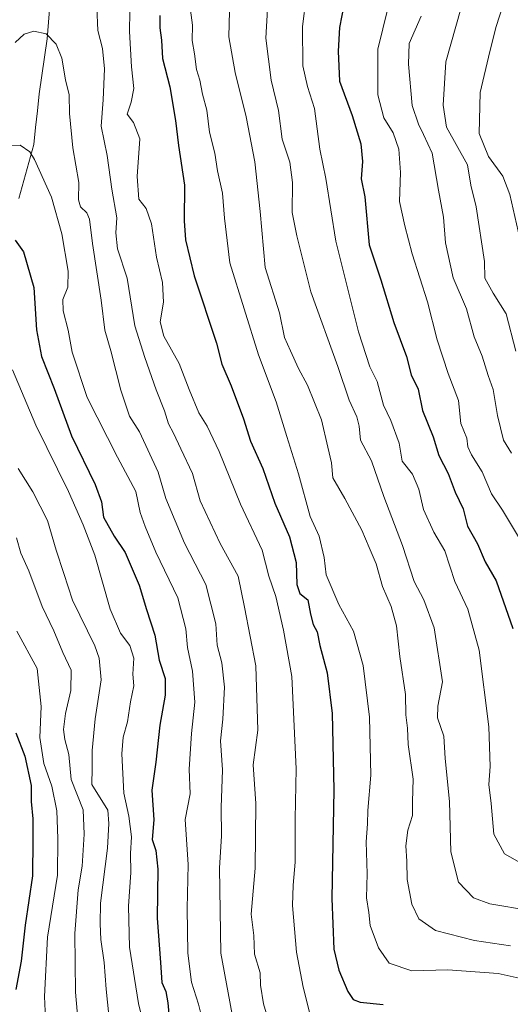
# Model space of a CAD drawing. Units: metres. Extents: x 668662 to 672146, y 4737436 to 4739833.
# Drawn here: x 671733 to 671861, y 4739010 to 4739267 of the extents above; entities that cross this region are included whole.
import ezdxf

# ---------------------------------------------------------------- set-up
doc = ezdxf.new("R2010")
doc.units = ezdxf.units.M
doc.header["$MEASUREMENT"] = 0
for name, color, linetype, lineweight in [('Corriente natural lineal', 142, 'Continuous', 13), ('Curva de nivel maestra', 36, 'Continuous', 30), ('Curva de nivel normal', 36, 'Continuous', 0)]:
    doc.layers.add(name, color=color, linetype=linetype, lineweight=lineweight)

# ---------------------------------------------------------------- blocks, each defined once
blk = doc.blocks.new('*U170')
at = {"layer": 'Curva de nivel normal', "color": 36, "linetype": 'Continuous', "lineweight": 0}
blk.add_polyline3d([(671848.27, 4739269.58, 915), (671844.34, 4739255.72, 915), (671843.64, 4739244.45, 915), (671844.53, 4739238.68, 915), (671850.01, 4739228.88, 915), (671850.83, 4739223.63, 915), (671852.26, 4739217.97, 915), (671854.41, 4739203.65, 915), (671854.48, 4739199.31, 915), (671856.64, 4739195.39, 915), (671860.1, 4739190, 915), (671862.56, 4739180.31, 915)], dxfattribs=at)
blk = doc.blocks.new('*U173')
at = {"layer": 'Curva de nivel normal', "color": 36, "linetype": 'Continuous', "lineweight": 0}
blk.add_polyline3d([(671732.15, 4739260.81, 860), (671734.5, 4739262.96, 860), (671737.04, 4739263.79, 860), (671740.26, 4739263.07, 860), (671742.86, 4739260.34, 860), (671744.28, 4739256.75, 860), (671745.3, 4739251.04, 860), (671746.27, 4739247.14, 860), (671746.36, 4739242.3, 860), (671747.23, 4739233.3, 860), (671748.72, 4739224.3, 860), (671748.64, 4739219.76, 860), (671749.19, 4739217.95, 860), (671750.85, 4739216.42, 860), (671751.53, 4739214.73, 860), (671752.28, 4739208.36, 860), (671754.58, 4739193.57, 860), (671755.5, 4739185.76, 860), (671757.1, 4739180.4, 860), (671759.67, 4739170.16, 860), (671761.99, 4739163.36, 860), (671764.59, 4739159.26, 860), (671769.46, 4739148.76, 860), (671771.42, 4739141.86, 860), (671776.27, 4739130.25, 860), (671781.82, 4739119.44, 860), (671784.44, 4739109.18, 860), (671784.79, 4739103.61, 860), (671786.04, 4739099.03, 860), (671786.69, 4739092.65, 860), (671786.24, 4739084.32, 860), (671785.66, 4739078.71, 860), (671786.14, 4739071.12, 860), (671785.83, 4739061.33, 860), (671785.91, 4739053.89, 860), (671785.41, 4739045.49, 860), (671785.7, 4739023.33, 860), (671789.16, 4739004.96, 860)], dxfattribs=at)
blk = doc.blocks.new('*U180')
at = {"layer": 'Curva de nivel normal', "color": 36, "linetype": 'Continuous', "lineweight": 0}
blk.add_polyline3d([(671807.99, 4739272.53, 895), (671806.98, 4739264.99, 895), (671807.12, 4739254.74, 895), (671808.31, 4739249.3, 895), (671810.1, 4739243.63, 895), (671811.52, 4739232.97, 895), (671813.12, 4739225.3, 895), (671815.72, 4739208.97, 895), (671821.6, 4739185.38, 895), (671824.57, 4739176.25, 895), (671826.5, 4739172.37, 895), (671828.14, 4739166.23, 895), (671830.02, 4739162.18, 895), (671832.17, 4739156.31, 895), (671833.01, 4739151.57, 895), (671835.71, 4739148.18, 895), (671837.3, 4739144.29, 895), (671838.51, 4739139.01, 895), (671841.24, 4739133.07, 895), (671844.06, 4739128.22, 895), (671846.72, 4739120.19, 895), (671850.12, 4739113.04, 895), (671853.03, 4739102.32, 895), (671855.52, 4739082.32, 895), (671855.91, 4739071.99, 895), (671855.54, 4739067.32, 895), (671856.15, 4739062.32, 895), (671856.88, 4739054.32, 895), (671859.66, 4739049.21, 895), (671867.93, 4739044.53, 895)], dxfattribs=at)
blk = doc.blocks.new('*U183')
at = {"layer": 'Curva de nivel normal', "color": 36, "linetype": 'Continuous', "lineweight": 0}
blk.add_polyline3d([(671732.62, 4739107.28, 830), (671737.9, 4739097.55, 830), (671738.98, 4739087.65, 830), (671738.58, 4739079.53, 830), (671739.63, 4739072.77, 830), (671741.71, 4739066.87, 830), (671743.04, 4739060.39, 830), (671743.24, 4739053.18, 830), (671743.17, 4739043.63, 830), (671740.6, 4739027.46, 830), (671739.78, 4739011.96, 830), (671740.28, 4739002.45, 830)], dxfattribs=at)
blk = doc.blocks.new('*U188')
at = {"layer": 'Curva de nivel normal', "color": 36, "linetype": 'Continuous', "lineweight": 0}
blk.add_polyline3d([(671829.21, 4739269.63, 905), (671826.62, 4739259.04, 905), (671826.68, 4739247.19, 905), (671828.16, 4739241.17, 905), (671830.66, 4739237.26, 905), (671832.09, 4739232.99, 905), (671832.56, 4739226.9, 905), (671832.28, 4739219.31, 905), (671833.66, 4739213.02, 905), (671835.58, 4739205.71, 905), (671839.57, 4739193.14, 905), (671842.13, 4739183.22, 905), (671844.94, 4739174.46, 905), (671847.62, 4739167.44, 905), (671848.29, 4739161.44, 905), (671849.78, 4739157.59, 905), (671850.09, 4739155.39, 905), (671851.08, 4739153.28, 905), (671853.86, 4739148.86, 905), (671856.22, 4739143.09, 905), (671859.13, 4739138.8, 905), (671864.06, 4739130.54, 905)], dxfattribs=at)
blk = doc.blocks.new('*U190')
at = {"layer": 'Curva de nivel normal', "color": 36, "linetype": 'Continuous', "lineweight": 0}
blk.add_polyline3d([(671762.02, 4739268.89, 870), (671761.92, 4739263.65, 870), (671762.5, 4739254.43, 870), (671763.1, 4739248.79, 870), (671762.36, 4739245.25, 870), (671761.34, 4739242.08, 870), (671763.02, 4739239.98, 870), (671764.6, 4739235.68, 870), (671763.92, 4739225.89, 870), (671764.42, 4739219.92, 870), (671766.32, 4739217.47, 870), (671767.69, 4739213.5, 870), (671769.02, 4739204.83, 870), (671770.55, 4739198.21, 870), (671770.82, 4739193.09, 870), (671769.96, 4739187.98, 870), (671770.88, 4739184.21, 870), (671774.92, 4739177.09, 870), (671777.48, 4739170.29, 870), (671780.04, 4739164.19, 870), (671782.21, 4739160.7, 870), (671785.33, 4739154.14, 870), (671790.84, 4739140.42, 870), (671796.48, 4739128.4, 870), (671798.27, 4739121.65, 870), (671800.09, 4739116.32, 870), (671802.05, 4739107.56, 870), (671804.2, 4739095.44, 870), (671805.34, 4739071.36, 870), (671805.14, 4739058.32, 870), (671805.11, 4739046.99, 870), (671804.58, 4739041, 870), (671804.42, 4739035.72, 870), (671805.47, 4739023.6, 870), (671807.21, 4739014.44, 870), (671809.27, 4739006.2, 870)], dxfattribs=at)
blk = doc.blocks.new('*U204')
at = {"layer": 'Curva de nivel normal', "color": 36, "linetype": 'Continuous', "lineweight": 0}
blk.add_polyline3d([(671861.42, 4739153.74, 910), (671859.34, 4739157.06, 910), (671857.77, 4739163.5, 910), (671856.67, 4739170.31, 910), (671855.42, 4739173.98, 910), (671853.82, 4739178.98, 910), (671851.74, 4739184, 910), (671849.74, 4739191.34, 910), (671846.28, 4739199.47, 910), (671844.29, 4739208.57, 910), (671843.75, 4739215.22, 910), (671842.47, 4739222.28, 910), (671840.83, 4739231.94, 910), (671838.53, 4739236.85, 910), (671837.22, 4739239.46, 910), (671835.56, 4739244.39, 910), (671834.67, 4739255.16, 910), (671834.77, 4739260.56, 910), (671837.96, 4739267.67, 910)], dxfattribs=at)
blk = doc.blocks.new('*U208')
at = {"layer": 'Curva de nivel normal', "color": 36, "linetype": 'Continuous', "lineweight": 0}
blk.add_polyline3d([(671788, 4739268.97, 885), (671787.84, 4739262.3, 885), (671789.44, 4739252.97, 885), (671792.38, 4739241.39, 885), (671794.6, 4739229.65, 885), (671796.03, 4739216.75, 885), (671797.25, 4739202.08, 885), (671801.03, 4739190.32, 885), (671802.34, 4739183.85, 885), (671803.87, 4739180.36, 885), (671805.96, 4739175.78, 885), (671808.31, 4739171.46, 885), (671811.94, 4739162.42, 885), (671813.59, 4739155.28, 885), (671814.55, 4739151.2, 885), (671814.88, 4739147.24, 885), (671818.03, 4739141.85, 885), (671822.45, 4739133.6, 885), (671824.36, 4739129.14, 885), (671826.2, 4739124.87, 885), (671827.83, 4739118.96, 885), (671830.14, 4739113.73, 885), (671831.48, 4739108.7, 885), (671832.34, 4739100.68, 885), (671833.81, 4739090.74, 885), (671833.95, 4739085.42, 885), (671834.37, 4739081.95, 885), (671834.57, 4739077.74, 885), (671835.8, 4739068.64, 885), (671835.66, 4739062.84, 885), (671835.67, 4739059.17, 885), (671834.44, 4739055.34, 885), (671833.96, 4739051.33, 885), (671834.22, 4739047.28, 885), (671834.25, 4739042.49, 885), (671835.47, 4739036.11, 885), (671837.35, 4739032.27, 885), (671841.64, 4739029.18, 885), (671851.84, 4739026.57, 885), (671861.24, 4739025.23, 885)], dxfattribs=at)
blk = doc.blocks.new('*U209')
at = {"layer": 'Curva de nivel normal', "color": 36, "linetype": 'Continuous', "lineweight": 0}
blk.add_polyline3d([(671797.86, 4739269.51, 890), (671797.43, 4739261.94, 890), (671798.83, 4739250.99, 890), (671800.74, 4739243.06, 890), (671801.74, 4739235.63, 890), (671803.72, 4739229.61, 890), (671804.37, 4739224.29, 890), (671804.29, 4739216.5, 890), (671805.58, 4739210.42, 890), (671809.2, 4739195.78, 890), (671816.23, 4739176.3, 890), (671819.18, 4739167.54, 890), (671821.18, 4739163.2, 890), (671821.79, 4739160.74, 890), (671822.14, 4739157.12, 890), (671824.98, 4739151.7, 890), (671828.17, 4739142.41, 890), (671833.03, 4739129.63, 890), (671836.1, 4739120.26, 890), (671838.63, 4739115.46, 890), (671841.28, 4739108.12, 890), (671843.51, 4739094.07, 890), (671842.25, 4739087.72, 890), (671842.16, 4739084.7, 890), (671843.86, 4739079.85, 890), (671844.15, 4739074.04, 890), (671845.3, 4739062.83, 890), (671845.62, 4739049.7, 890), (671847.62, 4739041.82, 890), (671851.6, 4739037.77, 890), (671855.8, 4739036.19, 890), (671866.18, 4739034.39, 890)], dxfattribs=at)
blk = doc.blocks.new('*U210')
at = {"layer": 'Curva de nivel normal', "color": 36, "linetype": 'Continuous', "lineweight": 0}
blk.add_polyline3d([(671863.6, 4739209.66, 920), (671861.06, 4739221.19, 920), (671859.23, 4739225.97, 920), (671855.46, 4739231.05, 920), (671853.06, 4739237.07, 920), (671853.26, 4739247.74, 920), (671855.78, 4739258.42, 920), (671857.48, 4739264.98, 920), (671859.32, 4739270.63, 920)], dxfattribs=at)
blk = doc.blocks.new('*U211')
at = {"layer": 'Curva de nivel normal', "color": 36, "linetype": 'Continuous', "lineweight": 0}
blk.add_polyline3d([(671799.94, 4738999.57, 865), (671796.84, 4739010.12, 865), (671796.11, 4739014.95, 865), (671796, 4739018.17, 865), (671794.52, 4739023.02, 865), (671794.37, 4739027.88, 865), (671793.64, 4739033.48, 865), (671794.68, 4739045.51, 865), (671794.82, 4739062.32, 865), (671794.17, 4739072.39, 865), (671795.4, 4739081.45, 865), (671794.9, 4739098.27, 865), (671791.94, 4739113.56, 865), (671790.23, 4739121.64, 865), (671785.56, 4739130.18, 865), (671780.39, 4739141.28, 865), (671778.39, 4739148.42, 865), (671775.32, 4739154.79, 865), (671773.45, 4739158.94, 865), (671772.11, 4739161.38, 865), (671771.07, 4739164.75, 865), (671768.87, 4739170.18, 865), (671765.95, 4739178.64, 865), (671763.37, 4739186.89, 865), (671761.33, 4739199.31, 865), (671758.86, 4739207, 865), (671758.38, 4739211.16, 865), (671758.64, 4739215.11, 865), (671757.37, 4739222.51, 865), (671756.14, 4739231.32, 865), (671754.58, 4739239.01, 865), (671755.13, 4739245.87, 865), (671755.47, 4739253.92, 865), (671754.91, 4739259.2, 865), (671753.7, 4739263.89, 865), (671753.4, 4739270.03, 865)], dxfattribs=at)
blk = doc.blocks.new('*U218')
at = {"layer": 'Curva de nivel normal', "color": 36, "linetype": 'Continuous', "lineweight": 0}
blk.add_polyline3d([(671777.88, 4739269.24, 880), (671778.39, 4739265.28, 880), (671778.3, 4739261.36, 880), (671778.88, 4739257.83, 880), (671779.41, 4739253.77, 880), (671780.28, 4739250.97, 880), (671781, 4739247.34, 880), (671782.13, 4739243.12, 880), (671782.76, 4739237.39, 880), (671784.14, 4739231.91, 880), (671784.83, 4739227.3, 880), (671786.14, 4739221.5, 880), (671786.67, 4739215, 880), (671788.12, 4739203.31, 880), (671795.53, 4739179.31, 880), (671800.14, 4739167.08, 880), (671802.91, 4739158.02, 880), (671806.01, 4739148.34, 880), (671809.02, 4739137.19, 880), (671811.38, 4739132.03, 880), (671812.65, 4739126.47, 880), (671813.16, 4739121.98, 880), (671816.48, 4739114.2, 880), (671820.33, 4739107.26, 880), (671822.82, 4739098.32, 880), (671824.44, 4739084.83, 880), (671824.85, 4739069.69, 880), (671824, 4739060.5, 880), (671823.95, 4739056.99, 880), (671823.61, 4739052.32, 880), (671823.88, 4739043.99, 880), (671823.72, 4739037.71, 880), (671824.26, 4739033.88, 880), (671824.63, 4739030.48, 880), (671826.8, 4739024.65, 880), (671829.6, 4739020.72, 880), (671835.53, 4739018.71, 880), (671844.88, 4739018.99, 880), (671858, 4739018.02, 880), (671871.24, 4739015.02, 880)], dxfattribs=at)
blk = doc.blocks.new('*U221')
at = {"layer": 'Curva de nivel normal', "color": 36, "linetype": 'Continuous', "lineweight": 0}
blk.add_polyline3d([(671765.76, 4739004.18, 845), (671764.33, 4739010.16, 845), (671761.97, 4739024.83, 845), (671761.67, 4739035.53, 845), (671762.3, 4739044.32, 845), (671762.24, 4739049.32, 845), (671762.45, 4739053.65, 845), (671761.77, 4739058.99, 845), (671760.45, 4739064.99, 845), (671759.97, 4739075.32, 845), (671760.26, 4739079.65, 845), (671761.42, 4739083.62, 845), (671762.17, 4739088.86, 845), (671763.09, 4739093.01, 845), (671762.79, 4739096.06, 845), (671763.04, 4739100.2, 845), (671762.01, 4739103.5, 845), (671759.57, 4739106.73, 845), (671756.93, 4739113.03, 845), (671752.88, 4739127.12, 845), (671749.84, 4739135.03, 845), (671746.08, 4739143.66, 845), (671737.52, 4739160.97, 845), (671731.48, 4739175.42, 845)], dxfattribs=at)
blk = doc.blocks.new('*U225')
at = {"layer": 'Curva de nivel normal', "color": 36, "linetype": 'Continuous', "lineweight": 0}
blk.add_polyline3d([(671749.83, 4738991.34, 835), (671747.92, 4739013.09, 835), (671747.68, 4739028.44, 835), (671748.61, 4739039.8, 835), (671749.61, 4739046.03, 835), (671750.16, 4739054.36, 835), (671749.88, 4739060.72, 835), (671746.76, 4739068.58, 835), (671746.11, 4739075.15, 835), (671745.12, 4739079.04, 835), (671744.79, 4739081.65, 835), (671745.29, 4739085.78, 835), (671746.66, 4739091.81, 835), (671746.79, 4739097.11, 835), (671744.58, 4739101.69, 835), (671742.21, 4739107.33, 835), (671739.18, 4739113.68, 835), (671735.73, 4739123, 835), (671733.64, 4739127.59, 835), (671732.51, 4739131.62, 835)], dxfattribs=at)
blk = doc.blocks.new('*U238')
at = {"layer": 'Curva de nivel normal', "color": 36, "linetype": 'Continuous', "lineweight": 0}
blk.add_polyline3d([(671756.94, 4739003.72, 840), (671755.91, 4739013.9, 840), (671755.39, 4739020.9, 840), (671754.44, 4739026.9, 840), (671754.27, 4739030.99, 840), (671754.38, 4739036.32, 840), (671756.23, 4739050.65, 840), (671756.54, 4739057.1, 840), (671756.29, 4739060.58, 840), (671752.13, 4739067.29, 840), (671752.24, 4739071.58, 840), (671752.24, 4739076.13, 840), (671753.02, 4739084.37, 840), (671754.54, 4739094.56, 840), (671754.08, 4739100.25, 840), (671752.93, 4739103.49, 840), (671747.09, 4739115.39, 840), (671744.81, 4739122.29, 840), (671742.87, 4739128.36, 840), (671740.63, 4739136.12, 840), (671736.8, 4739143.62, 840), (671732.94, 4739149.74, 840)], dxfattribs=at)
blk = doc.blocks.new('*U239')
at = {"layer": 'Curva de nivel normal', "color": 36, "linetype": 'Continuous', "lineweight": 0}
blk.add_polyline3d([(671727.69, 4739233.82, 855), (671733.48, 4739234.06, 855), (671736.02, 4739232.28, 855), (671737.24, 4739230.33, 855), (671741.63, 4739220.47, 855), (671744.34, 4739210.9, 855), (671745.98, 4739201.13, 855), (671745.88, 4739197.03, 855), (671744.61, 4739193.76, 855), (671744.67, 4739190.82, 855), (671746, 4739185.76, 855), (671747.03, 4739180, 855), (671750.92, 4739168.23, 855), (671758.81, 4739152.68, 855), (671763.56, 4739143.71, 855), (671764.7, 4739138.19, 855), (671766.02, 4739134.57, 855), (671768.77, 4739127.86, 855), (671774.55, 4739115.99, 855), (671776.66, 4739107.9, 855), (671777.06, 4739102.99, 855), (671778.34, 4739096.84, 855), (671778.95, 4739088.72, 855), (671778.06, 4739080.56, 855), (671777.49, 4739071.28, 855), (671777.73, 4739064.82, 855), (671776.49, 4739058.18, 855), (671777.25, 4739046.41, 855), (671776.93, 4739034.93, 855), (671777.12, 4739023.29, 855), (671778.13, 4739015.7, 855), (671779.95, 4739010.04, 855), (671782.16, 4739000.93, 855)], dxfattribs=at)
blk = doc.blocks.new('*U241')
at = {"layer": 'Curva de nivel maestra', "color": 36, "linetype": 'Continuous', "lineweight": 30}
blk.add_polyline3d([(671732.13, 4739209.24, 850), (671734.31, 4739206.22, 850), (671737.02, 4739196.88, 850), (671737.72, 4739185.89, 850), (671739.04, 4739178.87, 850), (671742.34, 4739170.53, 850), (671746.87, 4739158.2, 850), (671752.98, 4739145.53, 850), (671754.66, 4739140.98, 850), (671755.14, 4739137, 850), (671757.99, 4739132.06, 850), (671760.82, 4739127.82, 850), (671764.46, 4739119.24, 850), (671766.39, 4739112.89, 850), (671768.59, 4739106.2, 850), (671769.71, 4739099.7, 850), (671771.21, 4739094.95, 850), (671771.2, 4739090.56, 850), (671769.88, 4739082.8, 850), (671768.83, 4739073.07, 850), (671767.76, 4739065.83, 850), (671768.25, 4739058.03, 850), (671767.87, 4739052.93, 850), (671768.8, 4739050.06, 850), (671769.36, 4739045.23, 850), (671769.18, 4739032.44, 850), (671770, 4739020.83, 850), (671770.4, 4739015.68, 850), (671771.38, 4739013.33, 850), (671771.94, 4739010.33, 850), (671772.57, 4739003.66, 850)], dxfattribs=at)
blk = doc.blocks.new('*U243')
at = {"layer": 'Curva de nivel maestra', "color": 36, "linetype": 'Continuous', "lineweight": 30}
blk.add_polyline3d([(671732.37, 4739080.73, 825), (671734.69, 4739074.68, 825), (671736.32, 4739067.02, 825), (671736.35, 4739062.84, 825), (671736.79, 4739058.29, 825), (671736.8, 4739052.96, 825), (671736.66, 4739043.49, 825), (671734.73, 4739030.56, 825), (671733.75, 4739021.25, 825), (671732.36, 4739013.86, 825)], dxfattribs=at)
blk = doc.blocks.new('*U245')
at = {"layer": 'Curva de nivel maestra', "color": 36, "linetype": 'Continuous', "lineweight": 30}
blk.add_polyline3d([(671818.48, 4739274.18, 900), (671816.62, 4739264.72, 900), (671816.28, 4739258.56, 900), (671816.62, 4739250.71, 900), (671819.96, 4739241.78, 900), (671822.21, 4739234.36, 900), (671822.61, 4739229.76, 900), (671822.29, 4739225.23, 900), (671823.25, 4739220.58, 900), (671824.4, 4739208, 900), (671827.38, 4739198.9, 900), (671830.78, 4739187.76, 900), (671834.13, 4739178.89, 900), (671835.34, 4739174.17, 900), (671837.11, 4739170.36, 900), (671838.28, 4739164.87, 900), (671841.02, 4739157.95, 900), (671842.5, 4739153.08, 900), (671844.99, 4739148.42, 900), (671846.79, 4739143.51, 900), (671848.86, 4739139.2, 900), (671850.04, 4739134.68, 900), (671852.6, 4739130.09, 900), (671854.57, 4739125.38, 900), (671857.47, 4739120.38, 900), (671861.82, 4739107.99, 900)], dxfattribs=at)
blk = doc.blocks.new('*U246')
at = {"layer": 'Curva de nivel maestra', "color": 36, "linetype": 'Continuous', "lineweight": 30}
blk.add_polyline3d([(671769.86, 4739267.87, 875), (671769.83, 4739264.65, 875), (671770.28, 4739261.42, 875), (671770.53, 4739256.67, 875), (671772.42, 4739249.22, 875), (671773.97, 4739240.43, 875), (671774.68, 4739233.98, 875), (671776.3, 4739223.63, 875), (671776.17, 4739214.31, 875), (671776.5, 4739209.34, 875), (671778.76, 4739199.91, 875), (671784.58, 4739182.42, 875), (671785.96, 4739176.94, 875), (671788.41, 4739171.24, 875), (671791.62, 4739162.67, 875), (671793.44, 4739156.82, 875), (671796.68, 4739149.71, 875), (671799.82, 4739140.63, 875), (671803.65, 4739131.88, 875), (671805.38, 4739125.19, 875), (671805.52, 4739119.42, 875), (671806.31, 4739117.14, 875), (671808.38, 4739115.41, 875), (671809.07, 4739111.7, 875), (671809.83, 4739109.04, 875), (671810.86, 4739107.07, 875), (671811.51, 4739103.52, 875), (671813.4, 4739096.44, 875), (671814.76, 4739085.79, 875), (671815.21, 4739065.91, 875), (671814.63, 4739037.55, 875), (671815.18, 4739024.33, 875), (671816.5, 4739018.85, 875), (671818.83, 4739013.3, 875), (671820.2, 4739011.19, 875), (671822.07, 4739010.54, 875), (671828.02, 4739009.87, 875)], dxfattribs=at)

msp = doc.modelspace()

# ---------------------------------------------------------------- linework, layer by layer
at = {"layer": 'Corriente natural lineal', "color": 142, "linetype": 'Continuous', "lineweight": 13}
msp.add_polyline3d([(671741.16, 4739270.44, 861.52), (671740.83, 4739266.1, 860.5), (671740.49, 4739261.75, 859.76), (671739.8, 4739256.96, 859.09), (671739.11, 4739252.18, 858.29), (671738.42, 4739247.39, 857.4), (671737.95, 4739243, 856.68), (671737.48, 4739238.61, 856.1), (671737.01, 4739234.22, 855.47), (671735.7, 4739229.51, 854.28), (671734.39, 4739224.79, 853.29), (671733.08, 4739220.08, 852.4)], dxfattribs=at)

# ---------------------------------------------------------------- block references
at = {"layer": 'Curva de nivel maestra', "color": 36, "linetype": 'Continuous', "lineweight": 30}
for name in ['*U246', '*U245', '*U241', '*U243']:
    msp.add_blockref(name, (0, 0), dxfattribs=at)
at = {"layer": 'Curva de nivel normal', "color": 36, "linetype": 'Continuous', "lineweight": 0}
for name in ['*U218', '*U208', '*U209', '*U180', '*U188', '*U204', '*U170', '*U210', '*U239', '*U173', '*U211', '*U190', '*U183', '*U225', '*U238', '*U221']:
    msp.add_blockref(name, (0, 0), dxfattribs=at)

doc.saveas('drawing.dxf')
